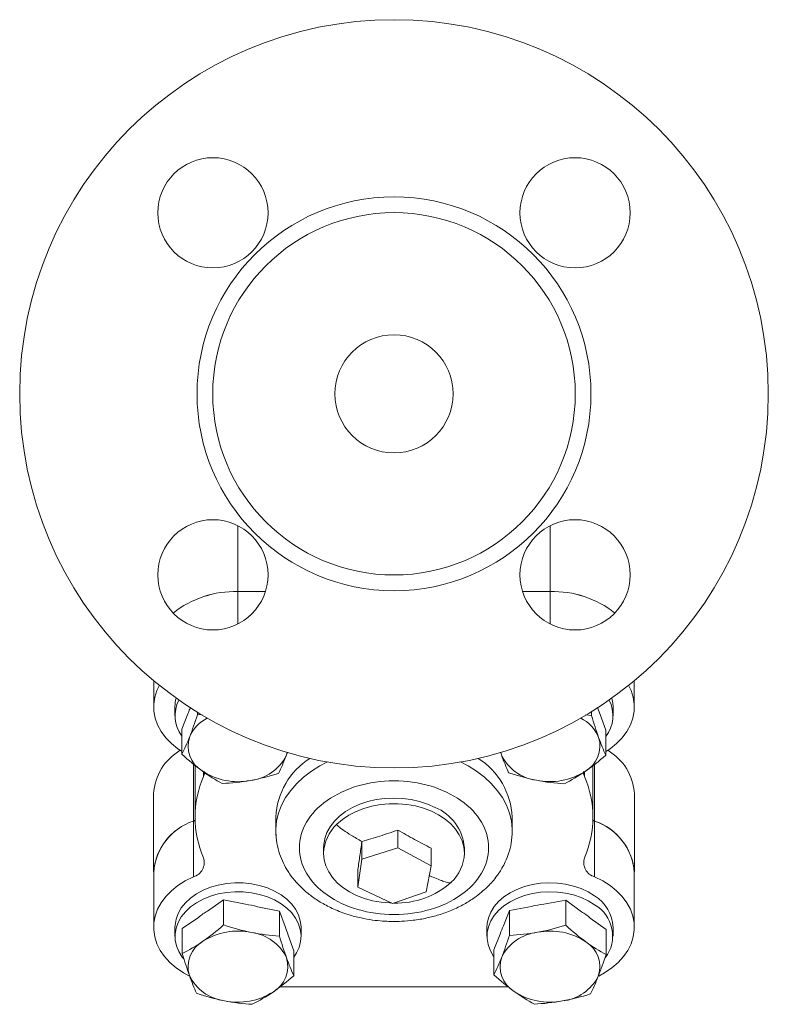
# Model space of a CAD drawing. Units: millimetres. Extents: x 89 to 715, y 459 to 803.
# Drawn here: x 360 to 455, y 663 to 788 of the extents above; entities that cross this region are included whole.
import ezdxf

# ---------------------------------------------------------------- set-up
doc = ezdxf.new("R2010")
doc.units = ezdxf.units.MM

msp = doc.modelspace()

# ---------------------------------------------------------------- linework, layer by layer
at = {"color": 8, "linetype": 'Continuous', "lineweight": 15}
for p, q in [((387.6862, 723.7826), (387.6862, 715.4263)), ((427.2842, 723.7826), (427.2842, 715.4263)), ((387.6862, 711.3127), (387.6862, 715.4256)), ((427.2842, 715.4256), (427.2842, 711.3127)), ((382.0284, 686.2822), (382.0284, 693.5164)), ((432.9419, 693.4809), (432.9419, 686.2822)), ((383.3143, 691.9525), (383.3143, 692.5366)), ((431.656, 692.5353), (431.656, 691.9525))]:
    msp.add_line(p, q, dxfattribs=at)
at = {"color": 144, "linetype": 'Continuous', "lineweight": 0}
for p, q in [((387.6862, 715.4263), (391.175, 715.4263)), ((423.7953, 715.4263), (427.2842, 715.4263)), ((380.5647, 697.9479), (381.3421, 699.9054)), ((433.6492, 699.798), (434.3601, 697.8279)), ((382.0284, 686.2822), (382.2416, 686.3854)), ((432.7287, 686.3854), (432.9419, 686.2822)), ((383.8115, 674.8481), (385.8689, 676.2685)), ((385.8689, 676.2685), (388.6373, 675.7188)), ((390.1765, 675.4132), (392.9449, 674.8635)), ((422.1496, 674.9514), (424.9358, 675.4541)), ((426.4849, 675.7336), (429.2711, 676.2364)), ((429.2711, 676.2364), (431.2799, 674.7816)), ((380.6102, 672.6379), (382.6676, 674.0583)), ((392.9449, 674.8635), (393.6559, 672.8934)), ((421.3723, 672.9938), (422.1496, 674.9514)), ((432.3968, 673.9727), (434.4056, 672.5179)), ((394.0512, 671.798), (394.7622, 669.8279)), ((420.1627, 669.9479), (420.9401, 671.9054))]:
    msp.add_line(p, q, dxfattribs=at)
at = {"color": 7, "linetype": 'Continuous', "lineweight": 15}
for p, q in [((387.6862, 715.4256), (391.1748, 715.4256)), ((391.0862, 715.4256), (391.0862, 715.4263)), ((423.7955, 715.4256), (427.2842, 715.4256)), ((423.8842, 715.4263), (423.8842, 715.4256)), ((376.9862, 704.1135), (376.9862, 700.7885)), ((437.9842, 700.7885), (437.9842, 704.1135)), ((379.6862, 700.7885), (379.6862, 699.6572)), ((382.5517, 699.7753), (382.5517, 700.0988)), ((432.5429, 699.6875), (432.5429, 700.1757)), ((433.3172, 700.7178), (433.6492, 699.798)), ((435.2842, 699.6572), (435.2842, 700.7885)), ((383.1444, 699.8202), (382.5517, 699.7753)), ((432.5429, 699.6875), (431.7309, 699.7629)), ((380.5647, 694.7718), (380.5647, 697.9479)), ((434.3601, 694.6519), (434.3601, 697.8279)), ((393.8142, 694.5867), (393.9809, 695.0291)), ((393.9485, 694.9983), (393.8142, 694.5867)), ((421, 695.0315), (421.1168, 694.6906)), ((421.1168, 694.6906), (421.0218, 694.9983)), ((382.2352, 693.3558), (382.2352, 686.7885)), ((432.7352, 686.7885), (432.7352, 693.3276)), ((376.9852, 689.7591), (376.9852, 679.8596)), ((437.9852, 679.8596), (437.9852, 689.7591)), ((382.0287, 686.2816), (382.2416, 686.3846)), ((392.4852, 686.7885), (392.4852, 685.0208)), ((422.4852, 685.0208), (422.4852, 686.7885)), ((432.7287, 686.3846), (432.9416, 686.2816)), ((382.0287, 679.2105), (382.0287, 686.2816)), ((407.976, 685.1424), (407.976, 682.8985)), ((432.9416, 686.2816), (432.9416, 679.2105)), ((392.514, 684.3635), (392.4853, 684.9749)), ((398.5573, 682.8994), (398.5573, 682.1923)), ((403.4069, 683.6809), (403.4069, 681.4371)), ((403.4069, 681.4371), (407.976, 682.8985)), ((407.976, 682.8985), (412.1869, 680.6133)), ((412.1869, 682.8572), (412.1869, 680.6133)), ((416.413, 682.1923), (416.413, 682.8994)), ((402.9032, 677.909), (403.4069, 681.4371)), ((402.9032, 680.1528), (402.9032, 677.909)), ((412.1869, 680.6133), (411.5634, 677.2907)), ((376.9862, 679.8596), (376.9862, 672.7885)), ((437.9842, 672.7885), (437.9842, 679.8596)), ((407.3079, 675.8145), (402.9032, 677.909)), ((411.5634, 677.2907), (407.3079, 675.8145)), ((385.8689, 673.0925), (385.8689, 676.2685)), ((429.2711, 673.0603), (429.2711, 676.2364)), ((392.9449, 674.8635), (392.9449, 671.6875)), ((422.1496, 674.9514), (422.1496, 671.7753)), ((379.6862, 672.7885), (379.6862, 671.6572)), ((380.6102, 669.4618), (380.6102, 672.6379)), ((395.6862, 671.6572), (395.6862, 672.7885)), ((419.2842, 672.7885), (419.2842, 671.6572)), ((435.2842, 671.6572), (435.2842, 672.7885)), ((434.4056, 669.3418), (434.4056, 672.5179)), ((394.7622, 666.6519), (394.7622, 669.8279)), ((420.1627, 666.7718), (420.1627, 669.9479)), ((392.9953, 665.2225), (422.0047, 665.2225))]:
    msp.add_line(p, q, dxfattribs=at)
at = {"color": 7, "linetype": 'Continuous', "lineweight": 15, "flags": 128}
for points in [[(377.7082, 703.5208), (377.3986, 702.8689), (377.1247, 702.002), (376.9963, 701.1183), (377.0154, 700.2301), (377.1815, 699.3496), (377.4924, 698.4889), (377.9438, 697.6599), (378.5296, 696.874), (379.2415, 696.1421), (380.0699, 695.4743), (380.5647, 695.1416)], [(434.3601, 695.1131), (434.9004, 695.4743), (435.7288, 696.1421), (436.4408, 696.874), (437.0265, 697.6599), (437.4779, 698.4889), (437.7889, 699.3496), (437.955, 700.2301), (437.974, 701.1183), (437.8456, 702.002), (437.5717, 702.8689), (437.2621, 703.5208)], [(383.4425, 692.566), (383.4172, 692.2909), (383.3143, 691.9525)], [(431.656, 691.9525), (431.5531, 692.2909), (431.5278, 692.566)], [(407.1627, 675.8835), (406.9692, 675.8899), (405.8562, 675.9854), (404.7689, 676.1787), (403.7244, 676.4668), (402.7392, 676.8453), (401.8289, 677.308), (401.0077, 677.8478), (400.2888, 678.4561), (399.6833, 679.1234), (399.2008, 679.839), (398.849, 680.5918), (398.6334, 681.3697), (398.5574, 682.1607), (398.5573, 682.1923)], [(382.0287, 679.2105), (381.0032, 678.6974), (380.0699, 678.1028), (379.2415, 677.4349), (378.5296, 676.703), (377.9438, 675.9172), (377.4924, 675.0882), (377.1815, 674.2275), (377.0154, 673.347), (376.9963, 672.4587), (377.1247, 671.5751), (377.3986, 670.7081), (377.8144, 669.8699), (378.3662, 669.0718), (379.0465, 668.325), (379.8459, 667.6397), (380.7534, 667.0254), (381.4462, 666.6423)], [(433.4678, 666.6139), (434.217, 667.0254), (435.1244, 667.6397), (435.9238, 668.325), (436.6041, 669.0718), (437.156, 669.8699), (437.5717, 670.7081), (437.8456, 671.5751), (437.974, 672.4587), (437.955, 673.347), (437.7889, 674.2275), (437.4779, 675.0882), (437.0265, 675.9172), (436.4408, 676.703), (435.7288, 677.4349), (434.9004, 678.1028), (433.9671, 678.6974), (432.9416, 679.2105)], [(380.8016, 668.7759), (380.6073, 669.0218), (380.1737, 669.7125), (379.8742, 670.4379), (379.7141, 671.1851), (379.6962, 671.9406), (379.8209, 672.6911), (380.086, 673.4232), (380.4867, 674.1237), (381.0159, 674.7803), (381.6641, 675.381), (382.4198, 675.9154), (383.2694, 676.3737), (384.1979, 676.7479), (385.1886, 677.0313), (386.2239, 677.2187), (387.2853, 677.3069), (388.3538, 677.2943), (389.4104, 677.1811), (390.4363, 676.9693), (391.4131, 676.6627), (392.3233, 676.2668), (393.1508, 675.7886), (393.8808, 675.2367), (394.5003, 674.6209), (394.9982, 673.9522), (395.3655, 673.2426), (395.5959, 672.5047), (395.6851, 671.7517), (395.6315, 670.997), (395.4362, 670.254), (395.1025, 669.5361), (394.7622, 669.018)], [(420.1627, 669.0799), (420.0847, 669.1906), (419.684, 669.8911), (419.4189, 670.6232), (419.2942, 671.3737), (419.3121, 672.1292), (419.4722, 672.8764), (419.7717, 673.6018), (420.2053, 674.2925), (420.7652, 674.9361), (421.4414, 675.5213), (422.2219, 676.0374), (423.0928, 676.4755), (424.0384, 676.8275), (425.042, 677.0873), (426.0855, 677.2502), (427.1505, 677.3132), (428.2178, 677.2753), (429.2685, 677.1372), (430.2838, 676.9013), (431.2455, 676.5718), (432.1365, 676.1546), (432.941, 675.6572)]]:
    msp.add_lwpolyline(points, dxfattribs=at)
at = {"color": 144, "linetype": 'Continuous', "lineweight": 0, "flags": 128}
for points in [[(435.2842, 700.7885), (435.2562, 701.2606), (435.128, 701.9006)], [(398.5573, 682.8994), (398.5722, 683.2643), (398.7072, 684.0513), (398.9806, 684.8201), (399.3881, 685.5587), (399.9233, 686.2553), (400.5777, 686.899), (401.3411, 687.4797), (402.2014, 687.9881), (403.145, 688.4162), (404.1571, 688.7573), (405.2216, 689.0061), (406.3219, 689.1586), (407.4404, 689.2123), (408.5597, 689.1665), (409.6621, 689.0218), (410.7301, 688.7806), (411.7469, 688.4467), (412.6966, 688.0252)], [(395.6862, 672.7885), (395.6851, 672.883), (395.5959, 673.6361), (395.3655, 674.374), (394.9982, 675.0836), (394.5003, 675.7523), (393.8808, 676.3681), (393.1508, 676.9199), (392.3233, 677.3981), (391.4131, 677.794), (390.4363, 678.1006), (389.4104, 678.3124), (388.3538, 678.4256), (387.2853, 678.4383), (386.2239, 678.3501), (385.1886, 678.1626), (384.1979, 677.8793), (383.2694, 677.5051), (382.4198, 677.0468), (381.6641, 676.5124), (381.0159, 675.9116), (380.4867, 675.2551), (380.086, 674.5546), (379.8209, 673.8225), (379.6962, 673.072), (379.6862, 672.7885)], [(432.941, 676.7885), (432.1365, 677.286), (431.2455, 677.7032), (430.2838, 678.0327), (429.2685, 678.2686), (428.2178, 678.4067), (427.1505, 678.4446), (426.0855, 678.3815), (425.042, 678.2186), (424.0384, 677.9589), (423.0928, 677.6068), (422.2219, 677.1688), (421.4414, 676.6526), (420.7652, 676.0675), (420.2053, 675.4238), (419.7717, 674.7331), (419.4722, 674.0078), (419.3121, 673.2606), (419.2842, 672.7885)]]:
    msp.add_lwpolyline(points, dxfattribs=at)
at = {"color": 8, "linetype": 'Continuous', "lineweight": 15, "flags": 128}
for points in [[(392.4853, 684.9749), (392.4895, 685.2771), (392.5945, 686.2992), (392.8385, 687.3095), (393.2193, 688.2984), (393.7333, 689.2567), (394.3756, 690.1754), (395.1404, 691.046), (396.0204, 691.8603), (397.0075, 692.6108), (398.0924, 693.2905), (399.0382, 693.7857)], [(415.9321, 693.7857), (416.8779, 693.2905), (417.9628, 692.6108), (418.9499, 691.8603), (419.8299, 691.046), (420.5947, 690.1754), (421.237, 689.2567), (421.751, 688.2984), (422.1318, 687.3095), (422.3758, 686.2992), (422.4808, 685.2771), (422.4852, 685.018)], [(400.2362, 685.8774), (400.9465, 686.4907), (401.76, 687.0363), (402.6637, 687.5055), (403.6435, 687.8909), (404.6838, 688.1864), (405.7683, 688.3874), (406.88, 688.4907), (408.0011, 688.4947), (409.1141, 688.3993), (410.2015, 688.206), (411.2459, 687.9178), (412.2311, 687.5394), (413.1415, 687.0766), (413.9626, 686.5368), (414.6816, 685.9285), (415.2871, 685.2613), (415.7695, 684.5456), (416.1213, 683.7929), (416.3369, 683.0149), (416.4129, 682.2239), (416.413, 682.1928)]]:
    msp.add_lwpolyline(points, dxfattribs=at)
at = {"color": 7, "linetype": 'Continuous', "lineweight": 15}
for centre, radius in [((407.4852, 740.5286), 47.5), ((384.5042, 763.5096), 7), ((430.4661, 763.5096), 7), ((407.4852, 740.5286), 25), ((407.4852, 740.5286), 23), ((407.4852, 740.5286), 7.5), ((384.5042, 717.5477), 7), ((430.4661, 717.5477), 7)]:
    msp.add_circle(centre, radius, dxfattribs=at)
at = {"color": 144, "linetype": 'Continuous', "lineweight": 0}
for centre, radius, start, end in [((387.3434, 702.6909), 12.74, 88.458284, 128.2427), ((427.6269, 702.6909), 12.74, 51.7573, 91.541716), ((383.7529, 700.7846), 4.0667, 164.072287, 179.945239), ((410.4328, 682.4737), 5.9953, 4.071876, 67.815702), ((384.4196, 679.2239), 7.4524, 108.715352, 175.908184), ((430.6273, 679.283), 7.372, 3.675711, 71.700753), ((430.2775, 672.542), 5.0127, 2.819163, 57.903224)]:
    msp.add_arc(centre, radius, start, end, dxfattribs=at)
at = {"color": 7, "linetype": 'Continuous', "lineweight": 15}
for centre, radius, start, end in [((387.3434, 702.6915), 12.7387, 88.458221, 128.243974), ((427.6269, 702.6915), 12.7387, 51.756026, 91.541779), ((383.9121, 699.6474), 4.2186, 151.68415, 217.489291), ((431.041, 699.6468), 4.2341, 321.619866, 28.211458), ((385.9804, 695.0408), 4.845, 116.897131, 155.886693), ((428.9849, 695.0465), 4.8421, 22.714331, 63.019487), ((385.0283, 695.808), 3.6758, 160.74502, 238.941889), ((429.8892, 695.8226), 3.7264, 299.616309, 17.066481), ((383.8144, 689.3705), 6.8403, 120.334283, 176.743439), ((431.1559, 689.3705), 6.8403, 3.256561, 59.665717), ((388.6229, 697.2355), 5.828, 276.275332, 332.967365), ((401.8315, 686.3448), 9.3568, 122.42592, 177.281954), ((413.2152, 686.3891), 9.2786, 2.466955, 57.825171), ((426.2715, 697.1282), 5.7021, 205.308791, 262.86606), ((387.6726, 699.4876), 8.2003, 236.377703, 281.161599), ((427.2874, 699.5622), 8.2735, 257.972948, 302.483784), ((395.1752, 686.7885), 12.9362, 156.472781, 203.527219), ((419.7952, 686.7885), 12.9362, 336.472781, 23.527219), ((384.3609, 679.2596), 7.3991, 108.372803, 175.348882), ((430.5328, 679.1995), 7.4805, 5.06279, 71.215524), ((381.5087, 681.0368), 1.8989, 285.893568, 18.032786), ((411.188, 682.3478), 5.2273, 312.717828, 358.30045), ((433.4616, 681.0368), 1.8989, 161.967214, 254.106432), ((407.7865, 686.3605), 10.4853, 268.369149, 311.499047), ((430.6806, 671.7034), 4.5543, 322.491594, 60.243012), ((387.6829, 664.0447), 8.2735, 77.972948, 122.483784), ((388.6988, 666.4786), 5.7021, 25.308791, 82.86606), ((426.3474, 666.3714), 5.828, 96.275332, 152.967365), ((427.2977, 664.1193), 8.2003, 56.377703, 101.161599), ((385.0811, 667.7842), 3.7264, 119.616309, 197.066481), ((429.942, 667.7988), 3.6758, 340.74502, 58.941889), ((390.2913, 667.8226), 3.7264, 299.616309, 17.066481), ((424.6263, 667.808), 3.6758, 160.74502, 238.941889), ((386.6736, 669.1282), 5.7021, 205.308791, 262.86606), ((428.2209, 669.2355), 5.828, 276.275332, 332.967365), ((387.6894, 671.5622), 8.2735, 257.972948, 302.483784), ((427.2706, 671.4876), 8.2003, 236.377703, 281.161599)]:
    msp.add_arc(centre, radius, start, end, dxfattribs=at)
at = {"color": 8, "linetype": 'Continuous', "lineweight": 15}
msp.add_arc((403.7824, 682.0368), 5.2274, 132.717997, 178.294606, dxfattribs=at)
at = {"color": 7, "linetype": 'Continuous', "lineweight": 15}
for points, knots in [([(381.3421, 699.9054), (381.4141, 700.1067), (381.5187, 700.399), (381.6233, 700.64), (381.6559, 700.715)], [0, 0, 0, 0, 0.68870837, 1, 1, 1, 1]), ([(407.4852, 674.4142), (404.3027, 674.4142), (401.2503, 675.3082), (396.7495, 678.4907), (395.4852, 680.6491), (395.4852, 685.1498), (396.7495, 687.3082), (401.2503, 690.4907), (404.3027, 691.3847), (407.4852, 691.3847)], [0, 0, 0, 0, 0.25, 0.25, 0.5, 0.5, 0.75, 0.75, 1, 1, 1, 1]), ([(407.4852, 691.3847), (410.6677, 691.3847), (413.7201, 690.4907), (418.2208, 687.3082), (419.4852, 685.1498), (419.4852, 680.6491), (418.2208, 678.4907), (413.7201, 675.3082), (410.6677, 674.4142), (407.4852, 674.4142)], [0, 0, 0, 0, 0.25, 0.25, 0.5, 0.5, 0.75, 0.75, 1, 1, 1, 1]), ([(400.2362, 685.8774), (400.2362, 685.823), (400.3014, 685.7336), (400.5771, 685.4822), (400.7879, 685.32), (401.3454, 684.933), (401.692, 684.7083), (402.4863, 684.2181), (402.9336, 683.9529), (403.4069, 683.6809)], [0, 0, 0, 0, 0.25, 0.25, 0.5, 0.5, 0.75, 0.75, 1, 1, 1, 1]), ([(403.4069, 683.6809), (404.1682, 683.9019), (404.9301, 684.1353), (406.4532, 684.6225), (407.2147, 684.8764), (407.976, 685.1424)], [0, 0, 0, 0, 0.5, 0.5, 1, 1, 1, 1]), ([(407.976, 685.1424), (408.6776, 684.7365), (409.3796, 684.344), (410.7835, 683.5821), (411.4853, 683.2127), (412.1869, 682.8572)], [0, 0, 0, 0, 0.5, 0.5, 1, 1, 1, 1]), ([(392.4852, 685.0208), (392.5134, 684.4981), (392.5684, 683.4815), (392.9413, 682.1135), (393.409, 680.9554), (394.0514, 679.8132), (394.8671, 678.7152), (395.8802, 677.6606), (397.009, 676.7262), (398.326, 675.8568), (399.8891, 675.0535), (401.5785, 674.4153), (403.2422, 673.9742), (404.6963, 673.7155), (405.972, 673.5813), (407.2044, 673.5252), (408.4998, 673.5447), (410.0241, 673.6757), (411.603, 673.944), (413.2439, 674.3743), (414.8428, 674.9556), (416.3415, 675.6865), (417.5932, 676.4698), (418.5423, 677.1968), (419.2636, 677.8481), (419.8762, 678.4852), (420.3749, 679.0846), (420.8174, 679.6978), (421.2221, 680.3426), (421.6563, 681.1734), (422.0721, 682.2325), (422.4116, 683.5378), (422.4595, 684.5033), (422.4852, 685.0208)], [0, 0, 0, 0, 0.03835219, 0.07459507, 0.10893124, 0.14074139, 0.17895642, 0.21409095, 0.24937769, 0.28560891, 0.32619336, 0.3715504, 0.40798476, 0.44075242, 0.46870073, 0.49189428, 0.52130974, 0.55320382, 0.59191066, 0.62649214, 0.6659115, 0.70678571, 0.74185156, 0.77080553, 0.7935845, 0.81317663, 0.83583393, 0.85276117, 0.87183266, 0.89585079, 0.92519177, 0.95990979, 1, 1, 1, 1]), ([(402.9032, 680.1528), (402.9871, 680.7182), (403.0711, 681.296), (403.239, 682.4723), (403.323, 683.0706), (403.4069, 683.6809)], [0, 0, 0, 0, 0.5, 0.5, 1, 1, 1, 1])]:
    msp.add_open_spline(points, degree=3, knots=knots, dxfattribs=at)
for points in [[(382.5517, 699.7753), (382.2232, 698.7918), (381.8925, 697.862), (381.5582, 697.0202)], [(433.4515, 696.9163), (433.1458, 697.7635), (432.8433, 698.6987), (432.5429, 699.6875)], [(381.5582, 697.0202), (381.2239, 696.1783), (380.8932, 695.4427), (380.5647, 694.7718)], [(434.3601, 694.6519), (434.0597, 695.328), (433.7573, 696.069), (433.4515, 696.9163)], [(380.5647, 694.7718), (381.4135, 694.0008), (382.2681, 693.2848), (383.132, 692.6592)], [(392.8207, 692.3383), (393.1492, 693.0092), (393.4799, 693.7448), (393.8142, 694.5867)], [(421.1168, 694.6906), (421.4225, 693.8433), (421.725, 693.1023), (422.0254, 692.4262)], [(431.7308, 692.5831), (432.6156, 693.194), (433.4908, 693.8953), (434.3601, 694.6519)], [(383.132, 692.6592), (383.9959, 692.0335), (384.8504, 691.5117), (385.6992, 691.0534)], [(429.1014, 691.0212), (429.9708, 691.4651), (430.846, 691.9722), (431.7308, 692.5831)], [(385.6992, 691.0534), (386.8765, 691.1094), (388.0618, 691.2262), (389.26, 691.4424)], [(389.26, 691.4424), (390.4582, 691.6586), (391.6434, 691.9696), (392.8207, 692.3383)], [(422.0254, 692.4262), (423.1952, 692.0376), (424.3729, 691.7067), (425.5634, 691.4703)], [(425.5634, 691.4703), (426.754, 691.2339), (427.9316, 691.0971), (429.1014, 691.0212)], [(388.6373, 675.7188), (389.1484, 675.6641), (389.6654, 675.5615), (390.1765, 675.4132)], [(424.9358, 675.4541), (425.4522, 675.5942), (425.9685, 675.6874), (426.4849, 675.7336)], [(382.6676, 674.0583), (383.0489, 674.3685), (383.4302, 674.6318), (383.8115, 674.8481)], [(431.2799, 674.7816), (431.6522, 674.5589), (432.0245, 674.2893), (432.3968, 673.9727)], [(385.8689, 673.0925), (384.9996, 672.3359), (384.1243, 671.6346), (383.2395, 671.0237)], [(389.4069, 672.1366), (388.2164, 672.373), (387.0387, 672.7039), (385.8689, 673.0925)], [(393.6559, 672.8934), (393.7877, 672.5752), (393.9194, 672.2101), (394.0512, 671.798)], [(420.9401, 671.9054), (421.0836, 672.3136), (421.2287, 672.6792), (421.3723, 672.9938)], [(429.2711, 673.0603), (428.0938, 672.6915), (426.9086, 672.3806), (425.7104, 672.1644)], [(431.8384, 670.9477), (430.9745, 671.5733), (430.1199, 672.2892), (429.2711, 673.0603)], [(392.9449, 671.6875), (391.7751, 671.7634), (390.5975, 671.9002), (389.4069, 672.1366)], [(393.8535, 668.9163), (393.5478, 669.7635), (393.2453, 670.6987), (392.9449, 671.6875)], [(422.1496, 671.7753), (421.8212, 670.7918), (421.4905, 669.862), (421.1562, 669.0202)], [(425.7104, 672.1644), (424.5122, 671.9482), (423.3269, 671.8314), (422.1496, 671.7753)], [(383.2395, 671.0237), (382.3548, 670.4129), (381.4795, 669.9057), (380.6102, 669.4618)], [(434.4056, 669.3418), (433.5568, 669.8002), (432.7022, 670.322), (431.8384, 670.9477)], [(380.6102, 669.4618), (380.9106, 668.473), (381.213, 667.5378), (381.5188, 666.6906)], [(394.7622, 666.6519), (394.4617, 667.328), (394.1593, 668.069), (393.8535, 668.9163)], [(421.1562, 669.0202), (420.8219, 668.1783), (420.4912, 667.4427), (420.1627, 666.7718)], [(433.4121, 666.5867), (433.7464, 667.4285), (434.0771, 668.3583), (434.4056, 669.3418)], [(381.5188, 666.6906), (381.8246, 665.8433), (382.127, 665.1023), (382.4274, 664.4262)], [(392.1328, 664.5831), (393.0176, 665.194), (393.8928, 665.8953), (394.7622, 666.6519)], [(420.1627, 666.7718), (421.0115, 666.0008), (421.8661, 665.2848), (422.7299, 664.6592)], [(432.4187, 664.3383), (432.7471, 665.0092), (433.0778, 665.7448), (433.4121, 666.5867)], [(382.4274, 664.4262), (383.5972, 664.0376), (384.7749, 663.7067), (385.9654, 663.4703)], [(389.5034, 663.0212), (390.3728, 663.4651), (391.248, 663.9722), (392.1328, 664.5831)], [(422.7299, 664.6592), (423.5938, 664.0335), (424.4484, 663.5117), (425.2972, 663.0534)], [(428.8579, 663.4424), (430.0561, 663.6586), (431.2414, 663.9696), (432.4187, 664.3383)], [(385.9654, 663.4703), (387.156, 663.2339), (388.3336, 663.0971), (389.5034, 663.0212)], [(425.2972, 663.0534), (426.4745, 663.1094), (427.6597, 663.2262), (428.8579, 663.4424)]]:
    msp.add_open_spline(points, degree=3, dxfattribs=at)
at = {"color": 8, "linetype": 'Continuous', "lineweight": 15}
msp.add_open_spline([(411.9532, 679.3681), (412.1847, 679.2678), (412.7203, 679.0357), (413.4382, 678.756), (414.0505, 678.5492), (414.3988, 678.4582), (414.5861, 678.4379), (414.6624, 678.4415), (414.7063, 678.4573), (414.7296, 678.477), (414.7327, 678.4977), (414.7341, 678.5073)], degree=3, knots=[0, 0, 0, 0, 0.23918212, 0.55325956, 0.74482751, 0.88153566, 0.92410473, 0.95680447, 0.97379961, 0.98778795, 1, 1, 1, 1], dxfattribs=at)

doc.saveas('drawing.dxf')
